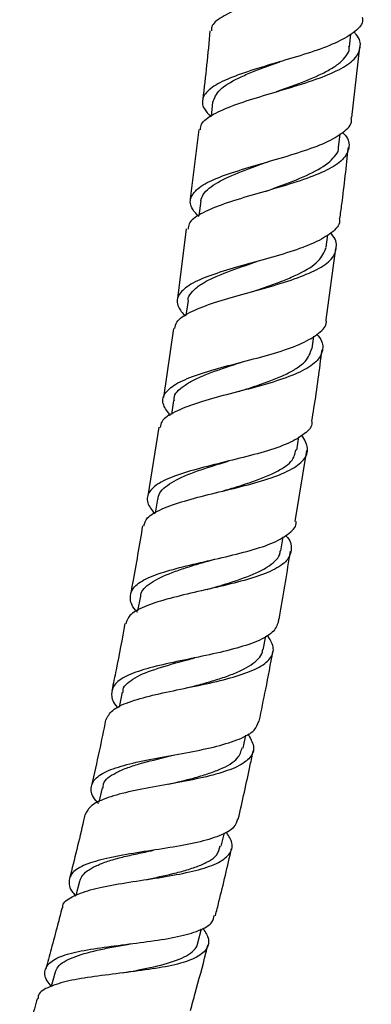
# Model space of a CAD drawing. Units: millimetres. Extents: x 5 to 995, y 5 to 995.
# Drawn here: x 536 to 543, y 386 to 405 of the extents above; entities that cross this region are included whole.
import ezdxf

# ---------------------------------------------------------------- set-up
doc = ezdxf.new("R2010")
doc.units = ezdxf.units.MM

msp = doc.modelspace()

# ---------------------------------------------------------------- linework, layer by layer
at = {"color": 7, "linetype": 'Continuous', "lineweight": 25}
for p, q in [((542.986, 404.785), (543.013, 405.04)), ((543.031, 403.376), (543.191, 404.776)), ((540.26, 403.683), (540.227, 403.4)), ((539.986, 403.138), (539.81, 401.757)), ((542.767, 402.784), (542.798, 403.051)), ((540.022, 401.718), (539.984, 401.422)), ((539.734, 401.162), (539.558, 399.774)), ((542.522, 400.795), (542.554, 401.044)), ((542.519, 399.351), (542.713, 400.772)), ((539.769, 399.733), (539.728, 399.439)), ((539.479, 399.18), (539.278, 397.806)), ((542.241, 398.782), (542.275, 399.027)), ((539.483, 397.743), (539.44, 397.466)), ((539.186, 397.213), (538.968, 395.848)), ((541.938, 396.758), (541.978, 397.02)), ((541.906, 395.339), (542.139, 396.747)), ((539.163, 395.78), (539.115, 395.501)), ((541.618, 394.755), (541.665, 395.034)), ((538.82, 393.849), (538.766, 393.557)), ((541.265, 392.782), (541.316, 393.056)), ((538.458, 391.938), (538.397, 391.642)), ((540.868, 390.828), (540.921, 391.087)), ((538.056, 390.034), (537.991, 389.75)), ((540.432, 388.874), (540.493, 389.142)), ((537.607, 388.172), (537.537, 387.895)), ((539.967, 386.952), (540.038, 387.232)), ((537.125, 386.367), (537.043, 386.079))]:
    msp.add_line(p, q, dxfattribs=at)
for points, knots in [([(543.269, 407.057), (543.3, 407.024), (543.415, 406.901), (543.424, 406.706), (543.277, 406.478), (542.934, 406.268), (542.452, 406.077), (541.887, 405.901), (541.313, 405.734), (540.799, 405.562), (540.426, 405.379), (540.231, 405.229), (540.237, 405.129), (540.239, 405.103)], [0, 0, 0, 0, 0.03754, 0.140309, 0.243022, 0.345597, 0.448469, 0.551453, 0.654256, 0.756953, 0.859915, 0.962898, 1, 1, 1, 1]), ([(543.239, 405.374), (543.243, 405.346), (543.258, 405.236), (543.08, 405.063), (542.723, 404.856), (542.218, 404.672), (541.646, 404.502), (541.075, 404.333), (540.579, 404.161), (540.217, 403.98), (540.045, 403.778), (540.045, 403.583), (540.176, 403.445), (540.226, 403.392)], [0, 0, 0, 0, 0.03314, 0.133453, 0.234016, 0.334612, 0.43498, 0.535294, 0.635861, 0.73645, 0.836853, 0.937336, 1, 1, 1, 1]), ([(540.207, 405.106), (540.164, 404.65), (540.12, 404.192), (540.062, 403.735), (540.062, 403.732)], [0, 0, 0, 0, 0.99429, 1, 1, 1, 1]), ([(540.017, 403.134), (540.02, 403.173), (540.028, 403.285), (540.257, 403.444), (540.661, 403.623), (541.192, 403.792), (541.772, 403.962), (542.332, 404.135), (542.795, 404.327), (543.111, 404.539), (543.222, 404.774), (543.196, 404.956), (543.088, 405.064), (543.071, 405.081)], [0, 0, 0, 0, 0.053414, 0.156555, 0.259437, 0.36246, 0.465707, 0.568897, 0.671826, 0.774937, 0.878175, 0.981216, 1, 1, 1, 1]), ([(541.532, 403.893), (541.631, 403.928), (541.931, 404.035), (542.313, 404.185), (542.623, 404.346), (542.81, 404.472), (542.924, 404.608), (542.992, 404.712), (542.976, 404.776), (542.973, 404.79)], [0, 0, 0, 0, 0.136243, 0.411796, 0.549674, 0.687873, 0.825787, 0.963837, 1, 1, 1, 1]), ([(540.263, 403.682), (540.296, 403.767), (540.364, 403.938), (540.685, 404.126), (541.013, 404.273), (541.296, 404.379), (541.498, 404.452), (541.599, 404.489)], [0, 0, 0, 0, 0.280417, 0.567676, 0.711434, 0.855594, 1, 1, 1, 1]), ([(541.598, 404.488), (541.595, 404.487), (541.588, 404.485), (541.581, 404.483), (541.577, 404.481)], [0, 0, 0, 0, 0.499922, 1, 1, 1, 1]), ([(539.982, 401.406), (539.929, 401.465), (539.799, 401.61), (539.812, 401.812), (540.003, 402.016), (540.379, 402.195), (540.887, 402.362), (541.463, 402.526), (542.034, 402.697), (542.533, 402.877), (542.877, 403.082), (543.043, 403.25), (543.025, 403.355), (543.021, 403.377)], [0, 0, 0, 0, 0.069592, 0.170159, 0.270899, 0.371584, 0.471988, 0.57237, 0.672974, 0.773583, 0.873942, 0.974425, 1, 1, 1, 1]), ([(542.85, 403.081), (542.867, 403.064), (542.974, 402.955), (542.994, 402.771), (542.877, 402.535), (542.555, 402.326), (542.085, 402.141), (541.523, 401.969), (540.941, 401.804), (540.408, 401.638), (540.006, 401.462), (539.782, 401.303), (539.775, 401.193), (539.773, 401.157)], [0, 0, 0, 0, 0.019557, 0.122832, 0.226326, 0.330062, 0.433711, 0.537156, 0.640854, 0.744628, 0.848174, 0.951537, 1, 1, 1, 1]), ([(541.309, 401.909), (541.321, 401.913), (541.433, 401.953), (541.748, 402.064), (542.211, 402.251), (542.565, 402.455), (542.715, 402.635), (542.78, 402.729), (542.765, 402.783), (542.764, 402.785)], [0, 0, 0, 0, 0.017296, 0.156825, 0.435246, 0.713711, 0.853294, 0.993085, 1, 1, 1, 1]), ([(542.794, 401.365), (542.808, 401.461), (542.873, 401.932), (542.923, 402.405), (542.963, 402.781)], [0, 0, 0, 0, 0.204205, 1, 1, 1, 1]), ([(540.022, 401.718), (540.034, 401.762), (540.059, 401.849), (540.221, 402.012), (540.556, 402.2), (541.006, 402.373), (541.293, 402.474), (541.381, 402.504)], [0, 0, 0, 0, 0.1443879, 0.2901563, 0.5813242, 0.8719856, 1, 1, 1, 1]), ([(542.781, 401.367), (542.784, 401.349), (542.804, 401.245), (542.644, 401.082), (542.306, 400.881), (541.81, 400.701), (541.239, 400.536), (540.658, 400.378), (540.144, 400.217), (539.758, 400.039), (539.556, 399.837), (539.533, 399.636), (539.658, 399.488), (539.71, 399.426)], [0, 0, 0, 0, 0.021675, 0.122692, 0.223505, 0.324102, 0.424921, 0.525744, 0.626318, 0.726815, 0.827571, 0.928349, 1, 1, 1, 1]), ([(539.504, 399.177), (539.512, 399.221), (539.534, 399.34), (539.79, 399.503), (540.216, 399.677), (540.763, 399.834), (541.349, 399.994), (541.904, 400.163), (542.358, 400.349), (542.657, 400.556), (542.745, 400.794), (542.715, 400.971), (542.614, 401.071), (542.609, 401.076)], [0, 0, 0, 0, 0.061989, 0.165265, 0.268806, 0.37234, 0.475673, 0.579257, 0.683033, 0.786669, 0.890096, 0.993749, 1, 1, 1, 1]), ([(541.059, 399.916), (541.086, 399.925), (541.213, 399.968), (541.443, 400.047), (541.73, 400.154), (542.066, 400.306), (542.404, 400.509), (542.483, 400.698), (542.522, 400.793)], [0, 0, 0, 0, 0.037251, 0.174852, 0.312798, 0.450466, 0.725666, 1, 1, 1, 1]), ([(539.777, 399.728), (539.775, 399.736), (539.76, 399.792), (539.826, 399.882), (539.939, 400.006), (540.126, 400.119), (540.434, 400.264), (540.79, 400.392), (541.065, 400.485), (541.138, 400.51)], [0, 0, 0, 0, 0.023401, 0.168626, 0.313927, 0.4591, 0.604193, 0.894043, 1, 1, 1, 1]), ([(541.137, 400.51), (541.135, 400.509), (541.13, 400.508), (541.125, 400.506), (541.122, 400.505)], [0, 0, 0, 0, 0.500006, 1, 1, 1, 1]), ([(539.418, 397.45), (539.364, 397.519), (539.242, 397.676), (539.28, 397.881), (539.499, 398.075), (539.897, 398.246), (540.419, 398.403), (541.003, 398.551), (541.572, 398.707), (542.062, 398.881), (542.39, 399.081), (542.543, 399.237), (542.521, 399.337), (542.518, 399.351)], [0, 0, 0, 0, 0.079447, 0.179912, 0.280079, 0.38027, 0.480678, 0.581089, 0.681254, 0.781578, 0.88219, 0.98282, 1, 1, 1, 1]), ([(542.333, 399.061), (542.342, 399.051), (542.445, 398.946), (542.472, 398.767), (542.375, 398.535), (542.068, 398.331), (541.61, 398.152), (541.05, 397.991), (540.461, 397.843), (539.915, 397.689), (539.491, 397.521), (539.24, 397.364), (539.22, 397.249), (539.213, 397.209)], [0, 0, 0, 0, 0.0105628, 0.1142573, 0.2179651, 0.3214322, 0.4250738, 0.528879, 0.632502, 0.7358386, 0.839355, 0.9428823, 1, 1, 1, 1]), ([(540.782, 397.926), (540.924, 397.971), (541.169, 398.05), (541.492, 398.167), (541.748, 398.277), (541.954, 398.396), (542.161, 398.558), (542.205, 398.694), (542.234, 398.783)], [0, 0, 0, 0, 0.1904698, 0.3284156, 0.4667271, 0.6046737, 0.7428246, 1, 1, 1, 1]), ([(542.237, 397.342), (542.251, 397.425), (542.33, 397.895), (542.389, 398.368), (542.438, 398.757)], [0, 0, 0, 0, 0.177287, 1, 1, 1, 1]), ([(539.501, 397.737), (539.497, 397.755), (539.477, 397.869), (539.63, 398.002), (539.868, 398.153), (540.186, 398.292), (540.542, 398.412), (540.807, 398.499), (540.869, 398.519)], [0, 0, 0, 0, 0.0535564, 0.3396321, 0.4828047, 0.6263137, 0.9115481, 1, 1, 1, 1]), ([(542.229, 397.343), (542.232, 397.331), (542.255, 397.235), (542.108, 397.082), (541.787, 396.887), (541.3, 396.722), (540.73, 396.577), (540.145, 396.435), (539.616, 396.288), (539.208, 396.126), (538.977, 395.938), (538.927, 395.729), (539.046, 395.566), (539.1, 395.491)], [0, 0, 0, 0, 0.013763, 0.114011, 0.214368, 0.31477, 0.414903, 0.514758, 0.614818, 0.714917, 0.814818, 0.914596, 1, 1, 1, 1]), ([(538.886, 395.25), (538.903, 395.304), (538.943, 395.43), (539.233, 395.589), (539.682, 395.747), (540.24, 395.89), (540.83, 396.031), (541.379, 396.181), (541.821, 396.355), (542.097, 396.558), (542.192, 396.788), (542.089, 396.967), (542.038, 397.056)], [0, 0, 0, 0, 0.0764324, 0.1788856, 0.2812125, 0.3838787, 0.4867497, 0.5895225, 0.6921771, 0.7951387, 0.8981909, 1, 1, 1, 1]), ([(540.476, 395.948), (540.625, 395.993), (540.98, 396.101), (541.393, 396.253), (541.675, 396.405), (541.87, 396.554), (541.901, 396.682), (541.92, 396.761)], [0, 0, 0, 0, 0.202816, 0.484761, 0.626199, 0.767707, 1, 1, 1, 1]), ([(539.17, 395.775), (539.172, 395.797), (539.183, 395.911), (539.373, 396.088), (539.73, 396.264), (540.098, 396.393), (540.356, 396.473), (540.515, 396.522), (540.572, 396.54)], [0, 0, 0, 0, 0.068119, 0.352039, 0.635354, 0.777883, 0.920172, 1, 1, 1, 1]), ([(540.575, 396.54), (540.573, 396.54), (540.57, 396.539), (540.566, 396.538), (540.565, 396.537)], [0, 0, 0, 0, 0.499972, 1, 1, 1, 1]), ([(538.761, 393.533), (538.76, 393.534), (538.656, 393.632), (538.601, 393.796), (538.646, 394.017), (538.906, 394.2), (539.328, 394.351), (539.866, 394.487), (540.454, 394.618), (541.019, 394.757), (541.498, 394.912), (541.804, 395.103), (541.942, 395.246), (541.92, 395.334), (541.919, 395.337)], [0, 0, 0, 0, 0.0017719, 0.1010986, 0.2005453, 0.3000939, 0.3995033, 0.4986494, 0.598003, 0.6975645, 0.7970803, 0.8964633, 0.9961823, 1, 1, 1, 1]), ([(538.864, 395.254), (538.799, 394.868), (538.724, 394.416), (538.637, 393.966), (538.624, 393.899)], [0, 0, 0, 0, 0.851619, 1, 1, 1, 1]), ([(541.711, 395.061), (541.714, 395.058), (541.812, 394.959), (541.846, 394.789), (541.769, 394.556), (541.48, 394.361), (541.034, 394.199), (540.48, 394.057), (539.889, 393.925), (539.329, 393.791), (538.879, 393.644), (538.59, 393.486), (538.55, 393.358), (538.533, 393.303)], [0, 0, 0, 0, 0.003024, 0.105105, 0.207197, 0.309586, 0.411992, 0.514141, 0.616359, 0.71872, 0.82091, 0.922734, 1, 1, 1, 1]), ([(540.148, 393.983), (540.196, 393.997), (540.348, 394.041), (540.699, 394.147), (541.066, 394.278), (541.35, 394.424), (541.509, 394.545), (541.598, 394.655), (541.607, 394.73), (541.61, 394.757)], [0, 0, 0, 0, 0.067232, 0.209512, 0.494075, 0.636776, 0.779206, 0.922082, 1, 1, 1, 1]), ([(541.572, 393.341), (541.583, 393.398), (541.672, 393.864), (541.745, 394.333), (541.808, 394.744)], [0, 0, 0, 0, 0.123141, 1, 1, 1, 1]), ([(538.829, 393.847), (538.83, 393.868), (538.835, 393.934), (538.918, 394.033), (539.114, 394.184), (539.42, 394.316), (539.788, 394.438), (540.041, 394.513), (540.198, 394.558), (540.253, 394.574)], [0, 0, 0, 0, 0.063952, 0.20725, 0.35063, 0.637084, 0.780557, 0.924031, 1, 1, 1, 1]), ([(541.569, 393.342), (541.541, 393.269), (541.484, 393.121), (541.159, 392.946), (540.693, 392.796), (540.127, 392.668), (539.536, 392.548), (538.991, 392.427), (538.56, 392.283), (538.288, 392.11), (538.227, 391.893), (538.272, 391.732), (538.371, 391.632), (538.374, 391.63)], [0, 0, 0, 0, 0.095969, 0.196586, 0.296831, 0.397086, 0.497406, 0.597521, 0.697334, 0.797316, 0.897443, 0.997491, 1, 1, 1, 1]), ([(538.512, 393.308), (538.455, 392.999), (538.373, 392.554), (538.28, 392.111), (538.251, 391.976)], [0, 0, 0, 0, 0.6929387, 1, 1, 1, 1]), ([(538.135, 391.385), (538.168, 391.452), (538.235, 391.588), (538.573, 391.747), (539.047, 391.881), (539.618, 391.999), (540.209, 392.12), (540.75, 392.255), (541.177, 392.412), (541.431, 392.606), (541.504, 392.825), (541.399, 392.996), (541.35, 393.075)], [0, 0, 0, 0, 0.097701, 0.199205, 0.30087, 0.402455, 0.504084, 0.606064, 0.708157, 0.81004, 0.911964, 1, 1, 1, 1]), ([(539.782, 392.033), (539.838, 392.048), (539.997, 392.09), (540.257, 392.161), (540.539, 392.252), (540.869, 392.382), (541.113, 392.532), (541.242, 392.684), (541.253, 392.759), (541.257, 392.787)], [0, 0, 0, 0, 0.075862, 0.21639, 0.356631, 0.497245, 0.777894, 0.918348, 1, 1, 1, 1]), ([(538.479, 391.931), (538.476, 391.953), (538.467, 392.023), (538.558, 392.119), (538.754, 392.265), (539.155, 392.42), (539.597, 392.542), (539.85, 392.609), (539.897, 392.622)], [0, 0, 0, 0, 0.066812, 0.211354, 0.35623, 0.644489, 0.933622, 1, 1, 1, 1]), ([(539.897, 392.622), (539.896, 392.622), (539.895, 392.621), (539.893, 392.621), (539.893, 392.621)], [0, 0, 0, 0, 0.617077, 1, 1, 1, 1]), ([(541.187, 391.363), (541.231, 391.574), (541.328, 392.036), (541.413, 392.499), (541.46, 392.75)], [0, 0, 0, 0, 0.458565, 1, 1, 1, 1]), ([(538.128, 391.386), (538.086, 391.179), (537.998, 390.744), (537.898, 390.312), (537.846, 390.084)], [0, 0, 0, 0, 0.475179, 1, 1, 1, 1]), ([(537.985, 389.725), (537.967, 389.744), (537.856, 389.862), (537.818, 390.037), (537.91, 390.241), (538.206, 390.403), (538.655, 390.533), (539.21, 390.641), (539.801, 390.743), (540.359, 390.86), (540.811, 391.003), (541.111, 391.165), (541.156, 391.302), (541.177, 391.365)], [0, 0, 0, 0, 0.020084, 0.119851, 0.219366, 0.31868, 0.418211, 0.51783, 0.617325, 0.716759, 0.816548, 0.916534, 1, 1, 1, 1]), ([(540.96, 391.11), (541.009, 391.027), (541.112, 390.852), (541.033, 390.634), (540.773, 390.451), (540.343, 390.301), (539.799, 390.18), (539.205, 390.076), (538.633, 389.971), (538.157, 389.845), (537.819, 389.695), (537.751, 389.562), (537.718, 389.497)], [0, 0, 0, 0, 0.09191, 0.193454, 0.29486, 0.396177, 0.497751, 0.599269, 0.700457, 0.801555, 0.902728, 1, 1, 1, 1]), ([(539.38, 390.107), (539.549, 390.148), (539.823, 390.213), (540.167, 390.312), (540.493, 390.436), (540.778, 390.598), (540.826, 390.761), (540.847, 390.833)], [0, 0, 0, 0, 0.224845, 0.364477, 0.504138, 0.782689, 1, 1, 1, 1]), ([(538.081, 390.026), (538.08, 390.056), (538.077, 390.178), (538.261, 390.306), (538.534, 390.43), (538.879, 390.541), (539.225, 390.623), (539.468, 390.684), (539.507, 390.694)], [0, 0, 0, 0, 0.091135, 0.375089, 0.51799, 0.660603, 0.945652, 1, 1, 1, 1]), ([(540.77, 389.411), (540.852, 389.771), (540.955, 390.224), (541.048, 390.68), (541.067, 390.774)], [0, 0, 0, 0, 0.7926132, 1, 1, 1, 1]), ([(537.714, 389.498), (537.705, 389.46), (537.61, 389.037), (537.507, 388.614), (537.409, 388.231), (537.409, 388.231)], [0, 0, 0, 0, 0.089739, 0.999132, 1, 1, 1, 1]), ([(540.754, 389.415), (540.738, 389.359), (540.699, 389.229), (540.413, 389.075), (539.968, 388.943), (539.411, 388.843), (538.818, 388.755), (538.259, 388.661), (537.799, 388.546), (537.489, 388.4), (537.379, 388.204), (537.405, 388.028), (537.512, 387.906), (537.534, 387.882)], [0, 0, 0, 0, 0.0761748, 0.1764873, 0.2768889, 0.3771084, 0.4769327, 0.5766838, 0.6765262, 0.7762553, 0.8757293, 0.9753072, 1, 1, 1, 1]), ([(537.276, 387.646), (537.275, 387.661), (537.268, 387.753), (537.444, 387.871), (537.798, 388.008), (538.305, 388.112), (538.885, 388.203), (539.475, 388.291), (540.001, 388.401), (540.404, 388.544), (540.629, 388.731), (540.677, 388.934), (540.57, 389.095), (540.526, 389.162)], [0, 0, 0, 0, 0.019652, 0.12009, 0.220438, 0.321007, 0.421969, 0.523097, 0.624072, 0.725233, 0.82665, 0.927994, 1, 1, 1, 1]), ([(538.942, 388.212), (539.121, 388.249), (539.404, 388.309), (539.753, 388.401), (540.004, 388.486), (540.202, 388.583), (540.37, 388.707), (540.393, 388.817), (540.407, 388.881)], [0, 0, 0, 0, 0.239629, 0.381003, 0.522223, 0.663905, 0.805253, 1, 1, 1, 1]), ([(537.612, 388.17), (537.623, 388.204), (537.663, 388.322), (537.85, 388.45), (538.132, 388.565), (538.389, 388.641), (538.681, 388.709), (538.92, 388.759), (539.053, 388.788), (539.083, 388.795)], [0, 0, 0, 0, 0.1119365, 0.3933524, 0.5342512, 0.6752562, 0.8164615, 0.9576298, 1, 1, 1, 1]), ([(539.087, 388.795), (539.087, 388.795), (539.086, 388.795), (539.085, 388.795), (539.085, 388.795)], [0, 0, 0, 0, 0.4999966, 1, 1, 1, 1]), ([(540.315, 387.49), (540.339, 387.584), (540.452, 388.028), (540.555, 388.473), (540.637, 388.825)], [0, 0, 0, 0, 0.211063, 1, 1, 1, 1]), ([(537.045, 386.086), (537.016, 386.123), (536.91, 386.256), (536.908, 386.434), (537.058, 386.617), (537.398, 386.744), (537.879, 386.836), (538.448, 386.909), (539.037, 386.982), (539.58, 387.067), (540.003, 387.189), (540.258, 387.329), (540.284, 387.45), (540.293, 387.496)], [0, 0, 0, 0, 0.0382214, 0.1380501, 0.2379996, 0.3378953, 0.4375666, 0.5372515, 0.6372397, 0.7374009, 0.837474, 0.9377562, 1, 1, 1, 1]), ([(537.26, 387.65), (537.23, 387.534), (537.16, 387.258), (537.05, 386.852), (536.97, 386.559), (536.933, 386.425), (536.932, 386.423)], [0, 0, 0, 0, 0.282173, 0.672392, 0.993562, 1, 1, 1, 1]), ([(540.061, 387.246), (540.105, 387.178), (540.209, 387.017), (540.157, 386.815), (539.929, 386.638), (539.525, 386.508), (538.998, 386.417), (538.408, 386.343), (537.825, 386.272), (537.315, 386.185), (536.958, 386.062), (536.779, 385.947), (536.783, 385.856), (536.784, 385.841)], [0, 0, 0, 0, 0.073515, 0.174187, 0.275081, 0.37615, 0.477052, 0.57775, 0.678616, 0.779361, 0.879717, 0.979802, 1, 1, 1, 1]), ([(537.127, 386.363), (537.142, 386.4), (537.187, 386.518), (537.452, 386.668), (537.861, 386.785), (538.249, 386.864), (538.478, 386.904), (538.602, 386.927), (538.622, 386.931)], [0, 0, 0, 0, 0.12603, 0.407294, 0.689216, 0.830456, 0.972249, 1, 1, 1, 1]), ([(538.464, 386.351), (538.653, 386.385), (539.052, 386.458), (539.48, 386.572), (539.75, 386.692), (539.89, 386.799), (539.958, 386.888), (539.962, 386.946), (539.962, 386.957)], [0, 0, 0, 0, 0.255774, 0.539839, 0.682061, 0.824678, 0.967008, 1, 1, 1, 1]), ([(539.819, 385.606), (539.85, 385.72), (539.955, 386.099), (540.072, 386.533), (540.154, 386.855), (540.167, 386.909)], [0, 0, 0, 0, 0.262679, 0.87656, 1, 1, 1, 1]), ([(536.769, 385.845), (536.749, 385.776), (536.687, 385.561), (536.57, 385.168), (536.471, 384.845), (536.416, 384.667)], [0, 0, 0, 0, 0.175695, 0.54531, 1, 1, 1, 1])]:
    msp.add_open_spline(points, degree=3, knots=knots, dxfattribs=at)

doc.saveas('drawing.dxf')
